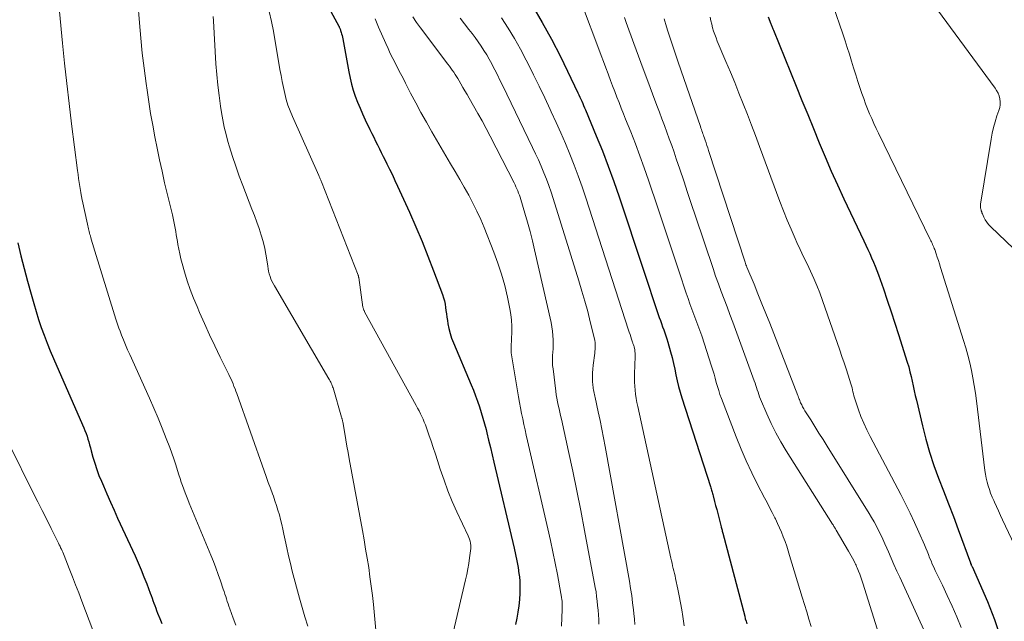
# Model space of a CAD drawing. Units: feet. Extents: x 1960000 to 1965024, y 575000 to 580000.
# Drawn here: x 1961410 to 1961516, y 577998 to 578063 of the extents above; entities that cross this region are included whole.
import ezdxf

# ---------------------------------------------------------------- set-up
doc = ezdxf.new("R2010")
doc.units = ezdxf.units.FT
doc.header["$LTSCALE"] = 100
doc.header["$MEASUREMENT"] = 0
doc.layers.add('CONTOUR INDEX', color=32, linetype='Continuous', lineweight=25)
doc.layers.add('CONTOUR INTERMEDIATE', color=40, linetype='Continuous', lineweight=15)

msp = doc.modelspace()

# ---------------------------------------------------------------- linework, layer by layer
at = {"layer": 'CONTOUR INDEX', "flags": 128}
for points, elevation in [([(1961441.6, 578067.33), (1961444.42, 578062.14), (1961444.45, 578062.09), (1961444.48, 578062.03), (1961444.51, 578061.97), (1961444.53, 578061.92), (1961444.56, 578061.86), (1961444.58, 578061.8), (1961444.6, 578061.74), (1961444.62, 578061.68), (1961444.69, 578061.46), (1961444.73, 578061.29), (1961444.78, 578061.12), (1961444.81, 578060.94), (1961444.85, 578060.77), (1961445.5, 578057.19), (1961445.64, 578056.52), (1961445.8, 578055.85), (1961445.99, 578055.19), (1961446.21, 578054.54), (1961446.46, 578053.9), (1961446.72, 578053.26), (1961447, 578052.63), (1961447.29, 578052.01), (1961447.8, 578050.95), (1961448, 578050.53), (1961448.21, 578050.12), (1961448.41, 578049.7), (1961448.61, 578049.28), (1961448.82, 578048.87), (1961449.02, 578048.45), (1961449.23, 578048.03), (1961449.43, 578047.62), (1961449.62, 578047.24), (1961449.92, 578046.64), (1961450.22, 578046.03), (1961450.5, 578045.43), (1961450.78, 578044.81), (1961452.06, 578041.99), (1961452.76, 578040.41), (1961453.43, 578038.83), (1961454.07, 578037.23), (1961454.69, 578035.63), (1961455.65, 578033.07), (1961455.76, 578032.73), (1961455.85, 578032.39), (1961455.93, 578032.04), (1961455.98, 578031.69), (1961456.02, 578031.34), (1961456.07, 578030.99), (1961456.12, 578030.63), (1961456.18, 578030.28), (1961456.23, 578029.92), (1961456.34, 578029.4), (1961456.47, 578028.88), (1961456.63, 578028.37), (1961456.82, 578027.87), (1961458.75, 578023.31), (1961458.99, 578022.72), (1961459.23, 578022.13), (1961459.44, 578021.53), (1961459.65, 578020.93), (1961459.84, 578020.32), (1961460.03, 578019.71), (1961460.2, 578019.09), (1961460.36, 578018.47), (1961460.45, 578018.12), (1961460.64, 578017.32), (1961460.84, 578016.52), (1961461.03, 578015.72), (1961461.22, 578014.92), (1961463.41, 578005.63), (1961463.56, 578004.94), (1961463.7, 578004.24), (1961463.82, 578003.54), (1961463.92, 578002.84), (1961463.93, 578002.79), (1961464, 578002.11), (1961464.03, 578001.43), (1961464.02, 578000.75), (1961463.98, 578000.07), (1961463.9, 577999.39), (1961463.81, 577998.71), (1961463.69, 577998.04), (1961463.56, 577997.37)], 800), ([(1961465.37, 578064.32), (1961466.45, 578062.54), (1961467.45, 578060.71), (1961468.4, 578058.85), (1961470.3, 578054.91), (1961470.41, 578054.69), (1961470.52, 578054.46), (1961470.62, 578054.23), (1961470.72, 578054), (1961470.82, 578053.76), (1961470.92, 578053.53), (1961471.02, 578053.3), (1961471.12, 578053.07), (1961472.29, 578050.27), (1961472.95, 578048.62), (1961473.59, 578046.97), (1961474.19, 578045.31), (1961474.77, 578043.64), (1961477.36, 578035.84), (1961477.69, 578034.85), (1961478.02, 578033.87), (1961478.35, 578032.88), (1961478.68, 578031.9), (1961479.11, 578030.59), (1961479.23, 578030.26), (1961479.34, 578029.93), (1961479.47, 578029.6), (1961479.59, 578029.27), (1961479.71, 578028.94), (1961479.83, 578028.61), (1961479.93, 578028.28), (1961480.03, 578027.94), (1961480.33, 578026.87), (1961480.49, 578026.25), (1961480.64, 578025.63), (1961480.78, 578025.01), (1961480.91, 578024.38), (1961481.04, 578023.75), (1961481.19, 578023.13), (1961481.36, 578022.52), (1961481.55, 578021.9), (1961484.65, 578012.29), (1961484.69, 578012.17), (1961484.73, 578012.05), (1961484.77, 578011.92), (1961484.81, 578011.8), (1961484.84, 578011.67), (1961484.88, 578011.55), (1961484.92, 578011.42), (1961484.95, 578011.3), (1961485.1, 578010.68), (1961485.21, 578010.25), (1961485.32, 578009.82), (1961485.43, 578009.38), (1961485.54, 578008.95), (1961485.8, 578007.95), (1961485.81, 578007.9), (1961485.87, 578007.68), (1961485.9, 578007.58), (1961485.93, 578007.47), (1961485.96, 578007.36), (1961485.99, 578007.25), (1961488.35, 577998.28), (1961488.42, 577997.99), (1961488.5, 577997.71), (1961488.57, 577997.42)], 780), ([(1961490.9, 578063.14), (1961491.18, 578062.39), (1961491.22, 578062.3), (1961491.25, 578062.22), (1961491.28, 578062.13), (1961491.32, 578062.04), (1961491.35, 578061.95), (1961491.39, 578061.86), (1961491.42, 578061.78), (1961491.46, 578061.69), (1961493.93, 578055.64), (1961494.55, 578054.1), (1961495.18, 578052.57), (1961495.81, 578051.04), (1961496.43, 578049.5), (1961497.07, 578047.97), (1961497.72, 578046.45), (1961498.4, 578044.94), (1961499.1, 578043.44), (1961501.25, 578038.88), (1961501.46, 578038.43), (1961501.67, 578037.97), (1961501.88, 578037.51), (1961502.09, 578037.06), (1961502.29, 578036.6), (1961502.49, 578036.14), (1961502.67, 578035.67), (1961502.84, 578035.2), (1961503.37, 578033.69), (1961503.79, 578032.46), (1961504.21, 578031.22), (1961504.61, 578029.99), (1961505, 578028.75), (1961505.94, 578025.75), (1961506.1, 578025.24), (1961506.24, 578024.73), (1961506.36, 578024.22), (1961506.48, 578023.71), (1961506.59, 578023.19), (1961506.7, 578022.67), (1961506.82, 578022.16), (1961506.94, 578021.64), (1961507.58, 578018.85), (1961507.94, 578017.42), (1961508.35, 578016), (1961508.82, 578014.59), (1961509.34, 578013.21), (1961509.88, 578011.83), (1961510.42, 578010.44), (1961510.94, 578009.06), (1961511.45, 578007.66), (1961512.78, 578004.02), (1961512.8, 578003.96), (1961512.86, 578003.85), (1961512.88, 578003.8), (1961512.91, 578003.75), (1961512.93, 578003.69), (1961512.96, 578003.64), (1961514.62, 577999.86), (1961515.39, 577997.89), (1961516.06, 577995.89)], 760), ([(1961409.67, 578038.67), (1961410.01, 578037.28), (1961410.37, 578035.9), (1961410.74, 578034.51), (1961411.12, 578033.13), (1961411.4, 578032.12), (1961411.66, 578031.25), (1961411.93, 578030.39), (1961412.22, 578029.53), (1961412.53, 578028.68), (1961412.86, 578027.83), (1961413.2, 578026.99), (1961413.55, 578026.15), (1961413.91, 578025.32), (1961416.83, 578018.66), (1961416.95, 578018.36), (1961417.07, 578018.05), (1961417.18, 578017.74), (1961417.27, 578017.43), (1961417.37, 578017.12), (1961417.46, 578016.8), (1961417.54, 578016.49), (1961417.63, 578016.17), (1961417.82, 578015.47), (1961418.01, 578014.81), (1961418.23, 578014.15), (1961418.47, 578013.5), (1961418.73, 578012.86), (1961418.94, 578012.38), (1961419.32, 578011.5), (1961419.7, 578010.62), (1961420.1, 578009.75), (1961420.49, 578008.88), (1961422.37, 578004.78), (1961422.7, 578004.03), (1961423.02, 578003.27), (1961423.33, 578002.51), (1961423.63, 578001.75), (1961424.01, 578000.76), (1961424.11, 578000.49), (1961424.21, 578000.22), (1961424.31, 577999.94), (1961424.41, 577999.67), (1961424.51, 577999.4), (1961424.61, 577999.13), (1961424.71, 577998.86), (1961424.81, 577998.59), (1961425.04, 577998.02), (1961425.26, 577997.47)], 820)]:
    msp.add_lwpolyline(points, dxfattribs=dict(at, elevation=elevation))
at = {"layer": 'CONTOUR INTERMEDIATE', "flags": 128}
for points, elevation in [([(1961507.31, 578066.53), (1961515.45, 578055.43), (1961515.62, 578055.16), (1961515.77, 578054.87), (1961515.88, 578054.58), (1961515.96, 578054.27), (1961516, 578053.95), (1961516, 578053.63), (1961515.95, 578053.32), (1961515.87, 578053.02), (1961515.65, 578052.41), (1961515.46, 578051.79), (1961515.28, 578051.17), (1961515.14, 578050.55), (1961515.02, 578049.91), (1961513.88, 578042.86), (1961513.87, 578042.72), (1961513.87, 578042.58), (1961513.89, 578042.45), (1961513.91, 578042.31), (1961513.93, 578042.24), (1961513.96, 578042.14), (1961514, 578042.04), (1961514.03, 578041.94), (1961514.08, 578041.83), (1961514.24, 578041.45), (1961514.38, 578041.17), (1961514.55, 578040.9), (1961514.74, 578040.66), (1961514.95, 578040.43), (1961523.33, 578032.44)], 752), ([(1961422.67, 578064.72), (1961422.85, 578062.48), (1961422.99, 578060.84), (1961423.16, 578059.2), (1961423.35, 578057.57), (1961423.57, 578055.94), (1961423.67, 578055.2), (1961423.86, 578053.94), (1961424.06, 578052.68), (1961424.28, 578051.42), (1961424.5, 578050.17), (1961424.75, 578048.92), (1961425.01, 578047.67), (1961425.29, 578046.43), (1961425.57, 578045.19), (1961426.41, 578041.7), (1961426.49, 578041.35), (1961426.57, 578040.99), (1961426.64, 578040.63), (1961426.71, 578040.27), (1961426.78, 578039.91), (1961426.84, 578039.54), (1961426.9, 578039.18), (1961426.96, 578038.82), (1961427.01, 578038.5), (1961427.11, 578037.98), (1961427.21, 578037.47), (1961427.33, 578036.95), (1961427.47, 578036.45), (1961427.73, 578035.53), (1961428.03, 578034.58), (1961428.35, 578033.63), (1961428.7, 578032.7), (1961429.09, 578031.77), (1961429.36, 578031.15), (1961429.89, 578029.93), (1961430.44, 578028.72), (1961431.01, 578027.51), (1961431.59, 578026.31), (1961432.52, 578024.43), (1961432.64, 578024.17), (1961432.76, 578023.92), (1961432.87, 578023.66), (1961432.98, 578023.4), (1961433.08, 578023.14), (1961433.19, 578022.88), (1961433.29, 578022.62), (1961433.38, 578022.36), (1961436.34, 578013.99), (1961436.57, 578013.37), (1961436.79, 578012.74), (1961437.02, 578012.12), (1961437.25, 578011.5), (1961437.34, 578011.26), (1961437.51, 578010.76), (1961437.68, 578010.25), (1961437.84, 578009.74), (1961437.99, 578009.23), (1961438.12, 578008.71), (1961438.25, 578008.19), (1961438.37, 578007.67), (1961438.48, 578007.15), (1961438.61, 578006.5), (1961438.79, 578005.66), (1961438.98, 578004.81), (1961439.18, 578003.97), (1961439.39, 578003.14), (1961440.17, 578000.2), (1961440.45, 577999.19), (1961440.75, 577998.18), (1961441.08, 577997.19)], 812), ([(1961414.21, 578063.72), (1961414.53, 578060.3), (1961414.75, 578058.11), (1961414.98, 578055.93), (1961415.23, 578053.75), (1961415.5, 578051.57), (1961416.15, 578046.51), (1961416.21, 578046.08), (1961416.27, 578045.65), (1961416.33, 578045.22), (1961416.4, 578044.79), (1961416.5, 578044.14), (1961416.52, 578044.04), (1961416.53, 578043.94), (1961416.55, 578043.84), (1961416.57, 578043.74), (1961416.59, 578043.64), (1961416.61, 578043.54), (1961416.63, 578043.44), (1961416.65, 578043.34), (1961417.23, 578040.69), (1961417.27, 578040.53), (1961417.3, 578040.37), (1961417.34, 578040.21), (1961417.38, 578040.05), (1961417.41, 578039.89), (1961417.45, 578039.74), (1961417.49, 578039.58), (1961417.54, 578039.42), (1961417.59, 578039.23), (1961417.66, 578038.98), (1961417.73, 578038.73), (1961417.8, 578038.49), (1961417.88, 578038.24), (1961420.29, 578030.42), (1961420.39, 578030.09), (1961420.51, 578029.76), (1961420.63, 578029.43), (1961420.75, 578029.1), (1961420.91, 578028.69), (1961421.12, 578028.16), (1961421.34, 578027.63), (1961421.56, 578027.11), (1961421.79, 578026.59), (1961423.93, 578021.86), (1961424.41, 578020.78), (1961424.87, 578019.69), (1961425.31, 578018.6), (1961425.75, 578017.5), (1961426.12, 578016.51), (1961426.35, 578015.9), (1961426.57, 578015.28), (1961426.77, 578014.66), (1961426.97, 578014.03), (1961427.12, 578013.55), (1961427.25, 578013.16), (1961427.37, 578012.78), (1961427.5, 578012.39), (1961427.64, 578012.01), (1961427.78, 578011.63), (1961427.93, 578011.26), (1961428.08, 578010.88), (1961428.23, 578010.51), (1961430.58, 578004.88), (1961430.86, 578004.18), (1961431.13, 578003.49), (1961431.38, 578002.79), (1961431.62, 578002.08), (1961431.92, 578001.19), (1961432.01, 578000.92), (1961432.09, 578000.66), (1961432.18, 578000.39), (1961432.26, 578000.13), (1961432.35, 577999.86), (1961432.44, 577999.6), (1961432.53, 577999.33), (1961432.62, 577999.07), (1961433, 577998.05), (1961433.29, 577997.27)], 816), ([(1961436.9, 578063.72), (1961437.14, 578062.65), (1961437.36, 578061.58), (1961438.06, 578057.44), (1961438.17, 578056.79), (1961438.29, 578056.14), (1961438.43, 578055.49), (1961438.57, 578054.85), (1961438.73, 578054.21), (1961438.92, 578053.57), (1961439.15, 578052.95), (1961439.4, 578052.34), (1961442.26, 578045.95), (1961442.3, 578045.87), (1961442.34, 578045.79), (1961442.37, 578045.7), (1961442.41, 578045.62), (1961442.45, 578045.54), (1961442.48, 578045.45), (1961442.52, 578045.37), (1961442.55, 578045.29), (1961446.51, 578035.19), (1961446.52, 578035.17), (1961446.53, 578035.14), (1961446.54, 578035.12), (1961446.54, 578035.1), (1961446.56, 578035.01), (1961446.57, 578034.99), (1961446.57, 578034.97), (1961446.58, 578034.94), (1961446.58, 578034.92), (1961447.04, 578031.72), (1961447.05, 578031.65), (1961447.07, 578031.59), (1961447.09, 578031.52), (1961447.11, 578031.46), (1961447.13, 578031.4), (1961447.16, 578031.34), (1961447.19, 578031.28), (1961447.22, 578031.22), (1961452.8, 578021.06), (1961452.95, 578020.77), (1961453.11, 578020.48), (1961453.26, 578020.18), (1961453.41, 578019.88), (1961453.54, 578019.58), (1961453.68, 578019.28), (1961453.8, 578018.97), (1961453.91, 578018.66), (1961454.18, 578017.9), (1961454.42, 578017.2), (1961454.65, 578016.51), (1961454.88, 578015.81), (1961455.11, 578015.11), (1961455.41, 578014.16), (1961455.81, 578012.99), (1961456.24, 578011.83), (1961456.71, 578010.69), (1961457.21, 578009.56), (1961458.43, 578006.97), (1961458.51, 578006.78), (1961458.58, 578006.58), (1961458.63, 578006.38), (1961458.68, 578006.17), (1961458.72, 578005.92), (1961458.73, 578005.84), (1961458.73, 578005.75), (1961458.73, 578005.66), (1961458.72, 578005.58), (1961458.58, 578004.56), (1961458.49, 578003.97), (1961458.39, 578003.38), (1961458.27, 578002.79), (1961458.14, 578002.21), (1961456.69, 577996.02)], 804), ([(1961470.79, 578064.33), (1961472.56, 578059.63), (1961472.81, 578058.97), (1961473.06, 578058.31), (1961473.31, 578057.64), (1961473.56, 578056.98), (1961473.6, 578056.86), (1961473.83, 578056.26), (1961474.06, 578055.66), (1961474.29, 578055.06), (1961474.53, 578054.46), (1961474.76, 578053.86), (1961475, 578053.26), (1961475.24, 578052.66), (1961475.47, 578052.07), (1961476.02, 578050.68), (1961476.52, 578049.39), (1961477.01, 578048.09), (1961477.47, 578046.78), (1961477.93, 578045.47), (1961478.94, 578042.45), (1961479.52, 578040.72), (1961480.1, 578038.99), (1961480.68, 578037.26), (1961481.25, 578035.53), (1961482.02, 578033.24), (1961482.22, 578032.66), (1961482.42, 578032.08), (1961482.64, 578031.5), (1961482.86, 578030.92), (1961483.08, 578030.35), (1961483.29, 578029.77), (1961483.5, 578029.19), (1961483.7, 578028.6), (1961484.77, 578025.33), (1961484.91, 578024.89), (1961485.04, 578024.46), (1961485.17, 578024.02), (1961485.28, 578023.57), (1961485.41, 578023.13), (1961485.54, 578022.69), (1961485.68, 578022.26), (1961485.84, 578021.83), (1961487.43, 578017.66), (1961487.96, 578016.35), (1961488.51, 578015.06), (1961489.12, 578013.78), (1961489.75, 578012.52), (1961490.49, 578011.09), (1961490.77, 578010.55), (1961491.05, 578010.01), (1961491.33, 578009.47), (1961491.6, 578008.92), (1961491.67, 578008.79), (1961491.9, 578008.31), (1961492.12, 578007.82), (1961492.33, 578007.34), (1961492.53, 578006.84), (1961492.72, 578006.34), (1961492.9, 578005.84), (1961493.07, 578005.34), (1961493.22, 578004.83), (1961494.58, 578000.31), (1961494.82, 577999.51), (1961495.06, 577998.72), (1961495.3, 577997.93), (1961495.54, 577997.14)], 776), ([(1961497.92, 578064.32), (1961498.97, 578061.3), (1961499.22, 578060.56), (1961499.46, 578059.83), (1961499.69, 578059.09), (1961499.91, 578058.35), (1961500.14, 578057.61), (1961500.37, 578056.87), (1961500.61, 578056.13), (1961500.85, 578055.4), (1961501.04, 578054.84), (1961501.23, 578054.29), (1961501.43, 578053.74), (1961501.64, 578053.2), (1961501.87, 578052.66), (1961502.1, 578052.13), (1961502.34, 578051.6), (1961502.59, 578051.07), (1961502.84, 578050.54), (1961508.44, 578039.04), (1961508.51, 578038.9), (1961508.57, 578038.77), (1961508.63, 578038.63), (1961508.69, 578038.5), (1961508.75, 578038.36), (1961508.81, 578038.22), (1961508.86, 578038.08), (1961508.92, 578037.94), (1961509.07, 578037.49), (1961509.2, 578037.12), (1961509.32, 578036.76), (1961509.44, 578036.39), (1961509.56, 578036.02), (1961512.05, 578028.1), (1961512.28, 578027.3), (1961512.51, 578026.5), (1961512.71, 578025.69), (1961512.89, 578024.87), (1961513.06, 578024.05), (1961513.2, 578023.23), (1961513.33, 578022.41), (1961513.44, 578021.58), (1961514.34, 578014.04), (1961514.4, 578013.62), (1961514.48, 578013.2), (1961514.58, 578012.78), (1961514.69, 578012.37), (1961514.83, 578011.96), (1961514.97, 578011.56), (1961515.13, 578011.16), (1961515.3, 578010.77), (1961515.38, 578010.6), (1961515.59, 578010.12), (1961515.81, 578009.65), (1961516.03, 578009.17), (1961516.25, 578008.7), (1961520.41, 577999.91)], 756), ([(1961430.83, 578063.18), (1961430.86, 578062.7), (1961431.13, 578058.05), (1961431.21, 578056.9), (1961431.32, 578055.76), (1961431.46, 578054.61), (1961431.62, 578053.47), (1961431.73, 578052.77), (1961431.87, 578051.98), (1961432.03, 578051.2), (1961432.22, 578050.42), (1961432.43, 578049.65), (1961432.61, 578049.06), (1961432.93, 578048.01), (1961433.27, 578046.96), (1961433.64, 578045.91), (1961434.03, 578044.88), (1961435.02, 578042.34), (1961435.29, 578041.64), (1961435.54, 578040.93), (1961435.79, 578040.22), (1961436.02, 578039.51), (1961436.09, 578039.28), (1961436.27, 578038.68), (1961436.42, 578038.07), (1961436.54, 578037.46), (1961436.64, 578036.84), (1961436.73, 578036.15), (1961436.78, 578035.87), (1961436.83, 578035.6), (1961436.9, 578035.32), (1961436.98, 578035.05), (1961437.08, 578034.79), (1961437.19, 578034.52), (1961437.31, 578034.27), (1961437.45, 578034.02), (1961443.36, 578023.94), (1961443.43, 578023.83), (1961443.49, 578023.71), (1961443.55, 578023.59), (1961443.61, 578023.47), (1961443.66, 578023.34), (1961443.71, 578023.22), (1961443.76, 578023.09), (1961443.8, 578022.97), (1961444.73, 578019.79), (1961444.74, 578019.73), (1961444.76, 578019.67), (1961444.78, 578019.61), (1961444.79, 578019.55), (1961444.81, 578019.48), (1961444.82, 578019.42), (1961444.83, 578019.36), (1961444.85, 578019.3), (1961445.07, 578018.04), (1961445.19, 578017.36), (1961445.31, 578016.67), (1961445.44, 578015.98), (1961445.56, 578015.29), (1961446.98, 578007.53), (1961447.16, 578006.53), (1961447.33, 578005.53), (1961447.5, 578004.53), (1961447.66, 578003.53), (1961447.8, 578002.53), (1961447.94, 578001.52), (1961448.06, 578000.51), (1961448.17, 577999.51), (1961448.44, 577996.75)], 808), ([(1961448.35, 578062.92), (1961448.72, 578062.03), (1961449.5, 578060.26), (1961449.75, 578059.71), (1961450, 578059.16), (1961450.27, 578058.63), (1961450.55, 578058.09), (1961450.83, 578057.56), (1961451.11, 578057.02), (1961451.38, 578056.49), (1961451.66, 578055.95), (1961452.2, 578054.89), (1961452.75, 578053.83), (1961453.32, 578052.78), (1961453.9, 578051.73), (1961454.5, 578050.7), (1961456.53, 578047.23), (1961457.02, 578046.39), (1961457.51, 578045.54), (1961458, 578044.69), (1961458.48, 578043.84), (1961458.94, 578042.98), (1961459.38, 578042.11), (1961459.79, 578041.22), (1961460.17, 578040.32), (1961461.21, 578037.68), (1961461.65, 578036.49), (1961462.05, 578035.28), (1961462.38, 578034.05), (1961462.67, 578032.8), (1961462.93, 578031.52), (1961463.04, 578030.91), (1961463.11, 578030.29), (1961463.14, 578029.67), (1961463.14, 578029.05), (1961463.08, 578027.46), (1961463.08, 578027.37), (1961463.07, 578027.29), (1961463.07, 578027.2), (1961463.07, 578027.12), (1961463.07, 578027.03), (1961463.07, 578026.95), (1961463.08, 578026.86), (1961463.09, 578026.78), (1961463.87, 578021.99), (1961463.97, 578021.39), (1961464.08, 578020.8), (1961464.2, 578020.21), (1961464.33, 578019.61), (1961464.46, 578019.02), (1961464.59, 578018.43), (1961464.72, 578017.84), (1961464.86, 578017.25), (1961467.04, 578007.7), (1961467.32, 578006.47), (1961467.58, 578005.24), (1961467.83, 578004.01), (1961468.08, 578002.78), (1961468.47, 578000.73), (1961468.5, 578000.52), (1961468.54, 578000.3), (1961468.56, 578000.08), (1961468.59, 577999.87), (1961468.6, 577999.65), (1961468.61, 577999.43), (1961468.61, 577999.21), (1961468.6, 577998.99), (1961468.51, 577997.17)], 796), ([(1961452.44, 578063.13), (1961452.83, 578062.53), (1961453.25, 578061.94), (1961456.23, 578058.02), (1961456.39, 578057.8), (1961456.55, 578057.58), (1961456.71, 578057.36), (1961456.86, 578057.14), (1961457.01, 578056.91), (1961457.16, 578056.68), (1961457.3, 578056.45), (1961457.44, 578056.21), (1961457.62, 578055.9), (1961457.85, 578055.51), (1961458.08, 578055.12), (1961458.3, 578054.73), (1961458.53, 578054.34), (1961459.02, 578053.5), (1961459.48, 578052.69), (1961459.93, 578051.87), (1961460.38, 578051.04), (1961460.81, 578050.21), (1961463.39, 578045.16), (1961463.5, 578044.95), (1961463.6, 578044.73), (1961463.7, 578044.51), (1961463.8, 578044.29), (1961463.88, 578044.07), (1961463.97, 578043.84), (1961464.05, 578043.61), (1961464.12, 578043.38), (1961464.57, 578041.88), (1961464.86, 578040.9), (1961465.13, 578039.91), (1961465.38, 578038.91), (1961465.61, 578037.92), (1961467.4, 578030.05), (1961467.49, 578029.58), (1961467.56, 578029.11), (1961467.6, 578028.64), (1961467.62, 578028.16), (1961467.62, 578027.94), (1961467.61, 578027.58), (1961467.61, 578027.21), (1961467.59, 578026.84), (1961467.57, 578026.48), (1961467.55, 578026.12), (1961467.55, 578025.75), (1961467.57, 578025.39), (1961467.61, 578025.02), (1961467.91, 578022.62), (1961467.96, 578022.24), (1961468.02, 578021.86), (1961468.1, 578021.48), (1961468.17, 578021.1), (1961468.26, 578020.72), (1961468.34, 578020.34), (1961468.42, 578019.97), (1961468.51, 578019.59), (1961469.29, 578016.09), (1961469.75, 578013.96), (1961470.2, 578011.83), (1961470.62, 578009.69), (1961471.03, 578007.55), (1961472.17, 578001.38), (1961472.26, 578000.89), (1961472.33, 578000.39), (1961472.39, 577999.9), (1961472.44, 577999.4), (1961472.48, 577998.9), (1961472.52, 577998.4), (1961472.55, 577997.9), (1961472.58, 577997.4)], 792), ([(1961457.56, 578062.99), (1961458.51, 578061.79), (1961458.85, 578061.35), (1961459.19, 578060.9), (1961459.51, 578060.45), (1961459.83, 578059.98), (1961460.13, 578059.51), (1961460.43, 578059.04), (1961460.71, 578058.55), (1961460.97, 578058.06), (1961461.03, 578057.95), (1961461.31, 578057.4), (1961461.59, 578056.85), (1961461.87, 578056.3), (1961462.14, 578055.74), (1961465.39, 578049.01), (1961465.71, 578048.33), (1961466.02, 578047.65), (1961466.32, 578046.96), (1961466.61, 578046.27), (1961466.89, 578045.58), (1961467.15, 578044.88), (1961467.39, 578044.17), (1961467.63, 578043.46), (1961470.41, 578034.56), (1961470.74, 578033.46), (1961471.06, 578032.36), (1961471.36, 578031.25), (1961471.64, 578030.14), (1961472.09, 578028.27), (1961472.13, 578028.09), (1961472.16, 578027.9), (1961472.17, 578027.71), (1961472.18, 578027.52), (1961472.17, 578027.32), (1961472.16, 578027.13), (1961472.15, 578026.94), (1961472.13, 578026.75), (1961471.94, 578025.42), (1961471.9, 578025.01), (1961471.87, 578024.59), (1961471.87, 578024.17), (1961471.89, 578023.75), (1961471.92, 578023.25), (1961471.94, 578023.09), (1961471.96, 578022.92), (1961471.99, 578022.75), (1961472.02, 578022.59), (1961472.06, 578022.42), (1961472.09, 578022.26), (1961472.13, 578022.09), (1961472.16, 578021.93), (1961472.5, 578020.38), (1961472.7, 578019.45), (1961472.89, 578018.51), (1961473.07, 578017.56), (1961473.25, 578016.62), (1961475.88, 578002.04), (1961476.01, 578001.27), (1961476.13, 578000.49), (1961476.22, 577999.71), (1961476.31, 577998.93), (1961476.34, 577998.54), (1961476.41, 577997.95), (1961476.48, 577997.36)], 788), ([(1961462.03, 578063.04), (1961462.75, 578061.93), (1961463.45, 578060.79), (1961464.1, 578059.63), (1961464.72, 578058.46), (1961464.89, 578058.12), (1961465.5, 578056.88), (1961466.12, 578055.63), (1961466.71, 578054.37), (1961467.31, 578053.11), (1961467.42, 578052.87), (1961467.94, 578051.72), (1961468.45, 578050.58), (1961468.95, 578049.42), (1961469.43, 578048.26), (1961469.9, 578047.09), (1961470.34, 578045.92), (1961470.76, 578044.73), (1961471.16, 578043.54), (1961475.78, 578029.23), (1961475.86, 578028.99), (1961475.94, 578028.75), (1961476.02, 578028.5), (1961476.1, 578028.26), (1961476.2, 578027.94), (1961476.23, 578027.86), (1961476.26, 578027.78), (1961476.29, 578027.7), (1961476.32, 578027.62), (1961476.35, 578027.54), (1961476.38, 578027.45), (1961476.4, 578027.37), (1961476.41, 578027.29), (1961476.45, 578027.1), (1961476.47, 578026.92), (1961476.49, 578026.74), (1961476.5, 578026.57), (1961476.5, 578026.39), (1961476.42, 578024.49), (1961476.41, 578024.04), (1961476.42, 578023.6), (1961476.45, 578023.16), (1961476.49, 578022.72), (1961476.54, 578022.28), (1961476.61, 578021.84), (1961476.69, 578021.4), (1961476.77, 578020.97), (1961480.36, 578004.54), (1961480.42, 578004.27), (1961480.49, 578003.99), (1961480.55, 578003.72), (1961480.62, 578003.44), (1961480.68, 578003.17), (1961480.74, 578002.89), (1961480.81, 578002.62), (1961480.87, 578002.35), (1961481.12, 578001.19), (1961481.27, 578000.45), (1961481.42, 577999.7), (1961481.54, 577998.96), (1961481.66, 577998.21), (1961481.81, 577997.21)], 784), ([(1961475.33, 578063.08), (1961475.53, 578062.53), (1961476.37, 578060.25), (1961476.87, 578058.89), (1961477.38, 578057.53), (1961477.88, 578056.17), (1961478.39, 578054.81), (1961478.86, 578053.53), (1961479.13, 578052.81), (1961479.39, 578052.09), (1961479.66, 578051.37), (1961479.93, 578050.65), (1961480.19, 578049.93), (1961480.45, 578049.21), (1961480.71, 578048.49), (1961480.95, 578047.76), (1961481.32, 578046.66), (1961481.75, 578045.39), (1961482.18, 578044.11), (1961482.6, 578042.83), (1961483.03, 578041.55), (1961484.93, 578035.89), (1961485.21, 578035.06), (1961485.51, 578034.23), (1961485.81, 578033.4), (1961486.13, 578032.58), (1961486.45, 578031.75), (1961486.76, 578030.93), (1961487.07, 578030.1), (1961487.37, 578029.28), (1961489.39, 578023.75), (1961489.48, 578023.5), (1961489.56, 578023.25), (1961489.64, 578023), (1961489.72, 578022.75), (1961489.8, 578022.5), (1961489.88, 578022.25), (1961489.97, 578022.01), (1961490.07, 578021.76), (1961490.75, 578020.16), (1961491.22, 578019.13), (1961491.71, 578018.12), (1961492.26, 578017.13), (1961492.84, 578016.16), (1961497.86, 578008.23), (1961497.91, 578008.14), (1961497.96, 578008.06), (1961498.01, 578007.98), (1961498.07, 578007.89), (1961498.12, 578007.81), (1961498.17, 578007.73), (1961498.22, 578007.64), (1961498.27, 578007.56), (1961499.59, 578005.3), (1961499.74, 578005.05), (1961499.88, 578004.8), (1961500.02, 578004.55), (1961500.15, 578004.29), (1961500.29, 578004.03), (1961500.35, 578003.9), (1961500.41, 578003.77), (1961500.47, 578003.64), (1961500.53, 578003.51), (1961500.68, 578003.14), (1961500.81, 578002.82), (1961500.93, 578002.5), (1961501.04, 578002.17), (1961501.15, 578001.85), (1961503.67, 577993.79)], 772), ([(1961479.63, 578062.92), (1961479.89, 578062.07), (1961480.05, 578061.59), (1961480.39, 578060.51), (1961480.75, 578059.43), (1961481.11, 578058.35), (1961481.48, 578057.28), (1961483.56, 578051.26), (1961483.62, 578051.1), (1961483.67, 578050.95), (1961483.73, 578050.8), (1961483.78, 578050.64), (1961483.83, 578050.49), (1961483.89, 578050.33), (1961483.94, 578050.18), (1961483.99, 578050.02), (1961484.07, 578049.78), (1961484.17, 578049.51), (1961484.26, 578049.23), (1961484.35, 578048.96), (1961484.44, 578048.68), (1961488.4, 578036.57), (1961488.44, 578036.44), (1961488.49, 578036.31), (1961488.54, 578036.19), (1961488.59, 578036.06), (1961489.36, 578034.2), (1961489.79, 578033.15), (1961490.22, 578032.09), (1961490.64, 578031.03), (1961491.06, 578029.97), (1961494.11, 578022.14), (1961494.13, 578022.08), (1961494.15, 578022.03), (1961494.17, 578021.97), (1961494.19, 578021.92), (1961494.2, 578021.87), (1961494.22, 578021.81), (1961494.24, 578021.76), (1961494.27, 578021.71), (1961494.41, 578021.36), (1961494.52, 578021.14), (1961494.62, 578020.92), (1961494.74, 578020.71), (1961494.87, 578020.5), (1961495.5, 578019.5), (1961495.95, 578018.8), (1961496.39, 578018.09), (1961496.83, 578017.38), (1961497.27, 578016.68), (1961501.82, 578009.38), (1961502.09, 578008.93), (1961502.35, 578008.47), (1961502.6, 578008.01), (1961502.84, 578007.54), (1961503.07, 578007.07), (1961503.29, 578006.59), (1961503.51, 578006.11), (1961503.72, 578005.63), (1961503.9, 578005.21), (1961504.2, 578004.53), (1961504.51, 578003.84), (1961504.81, 578003.15), (1961505.13, 578002.47), (1961508.28, 577995.6)], 768), ([(1961484.6, 578063.09), (1961484.68, 578062.71), (1961484.78, 578062.34), (1961484.88, 578061.96), (1961484.99, 578061.6), (1961485.11, 578061.23), (1961485.25, 578060.87), (1961485.39, 578060.51), (1961486.32, 578058.3), (1961486.8, 578057.16), (1961487.27, 578056.02), (1961487.73, 578054.88), (1961488.19, 578053.73), (1961488.64, 578052.58), (1961489.09, 578051.43), (1961489.53, 578050.28), (1961489.96, 578049.12), (1961492.15, 578043.17), (1961492.54, 578042.15), (1961492.94, 578041.14), (1961493.37, 578040.14), (1961493.82, 578039.15), (1961494.01, 578038.73), (1961494.37, 578037.95), (1961494.73, 578037.17), (1961495.1, 578036.39), (1961495.46, 578035.61), (1961495.82, 578034.83), (1961496.15, 578034.05), (1961496.47, 578033.25), (1961496.76, 578032.44), (1961498.65, 578027.05), (1961498.88, 578026.38), (1961499.11, 578025.7), (1961499.33, 578025.02), (1961499.55, 578024.34), (1961499.84, 578023.4), (1961499.91, 578023.18), (1961499.97, 578022.97), (1961500.02, 578022.75), (1961500.07, 578022.54), (1961500.12, 578022.32), (1961500.18, 578022.11), (1961500.24, 578021.89), (1961500.31, 578021.68), (1961500.67, 578020.61), (1961500.94, 578019.87), (1961501.24, 578019.14), (1961501.57, 578018.43), (1961501.92, 578017.72), (1961505.25, 578011.44), (1961505.77, 578010.44), (1961506.27, 578009.42), (1961506.74, 578008.4), (1961507.2, 578007.37), (1961507.8, 578005.99), (1961507.95, 578005.64), (1961508.09, 578005.29), (1961508.23, 578004.94), (1961508.37, 578004.59), (1961508.52, 578004.25), (1961508.66, 578003.9), (1961508.82, 578003.56), (1961508.98, 578003.22), (1961509.75, 578001.63), (1961510.28, 578000.5), (1961510.81, 577999.35), (1961511.31, 577998.2), (1961511.79, 577997.04)], 764), ([(1961408.77, 578016.8), (1961411.36, 578011.62), (1961411.84, 578010.65), (1961412.32, 578009.69), (1961412.81, 578008.73), (1961413.29, 578007.77), (1961414.09, 578006.17), (1961414.17, 578006), (1961414.25, 578005.84), (1961414.32, 578005.67), (1961414.4, 578005.51), (1961414.48, 578005.34), (1961414.55, 578005.18), (1961414.62, 578005.01), (1961414.69, 578004.84), (1961415.25, 578003.42), (1961415.6, 578002.53), (1961415.94, 578001.65), (1961416.28, 578000.77), (1961416.61, 577999.88), (1961418.58, 577994.65)], 824)]:
    msp.add_lwpolyline(points, dxfattribs=dict(at, elevation=elevation))

doc.saveas('drawing.dxf')
